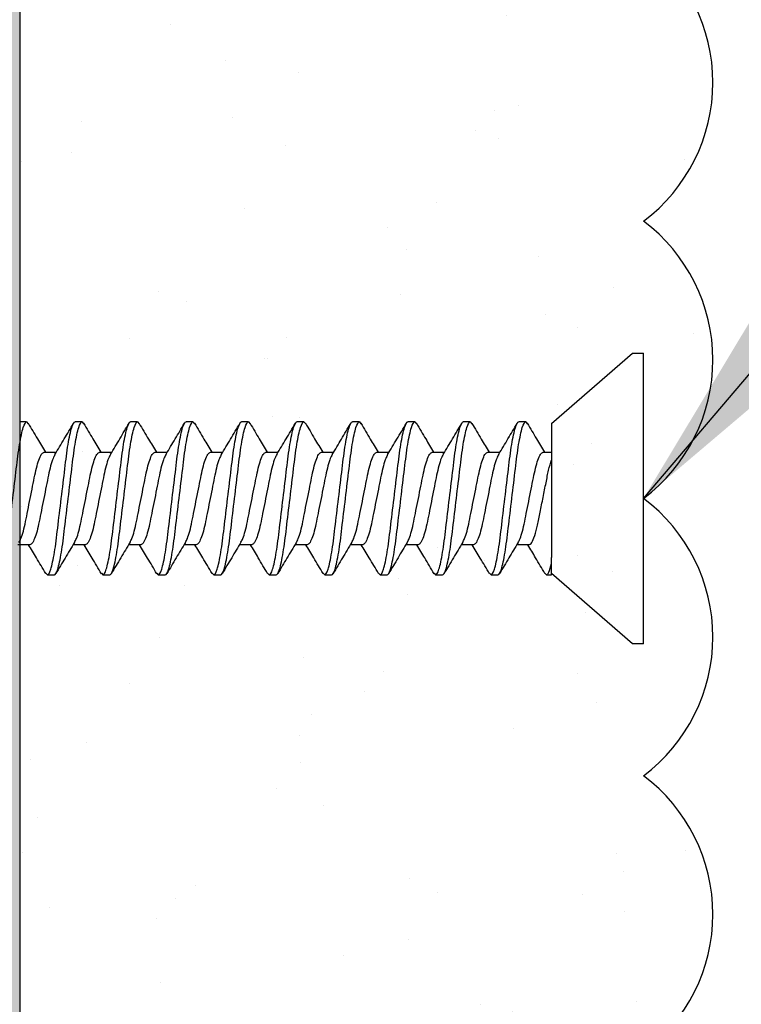
# Model space of a CAD drawing. Extents: x 2 to 27.5, y 2 to 35.
# Drawn here: x 10.4 to 11, y 18.7 to 19.6 of the extents above; entities that cross this region are included whole.
import ezdxf

# ---------------------------------------------------------------- set-up
doc = ezdxf.new("R2010")
doc.units = 0
doc.header["$MEASUREMENT"] = 0
for name, color, linetype in [('A-ACRY_CHANNEL', 130, 'CONTINUOUS'), ('A-ACRYTEC_PANEL', 80, 'CONTINUOUS'), ('A-HATCH', 252, 'CONTINUOUS'), ('A-NOTES', 40, 'CONTINUOUS'), ('A-SCREW', 251, 'CONTINUOUS')]:
    doc.layers.add(name, color=color, linetype=linetype)
doc.styles.get("Standard").update_dxf_attribs({"font": 'arial.ttf'})
doc.dimstyles.get("Standard").update_dxf_attribs({"dimtxt": 0.25, "dimasz": 0.1875, "dimexe": 0.1, "dimexo": 0.0625, "dimgap": 0.02, "dimtad": 0, "dimdec": 0, "dimlfac": 25.4, "dimzin": 0, "dimtxsty": 'STANDARD', "dimblk": 'ARCHTICK', "dimcen": 0.09, "dimazin": 3, "dimtfac": 1, "dimtdec": 4, "dimtofl": 0, "dimtmove": 0, "dimatfit": 3, "dimtolj": 1, "dimtzin": 0})

# ---------------------------------------------------------------- blocks, each defined once
blk = doc.blocks.new('1IN_SCREW')
at = {"layer": 'A-SCREW', "color": 252}
for p, q in [((-0.131, -0.01), (-0.131, 0)), ((0, 0), (-0.131, 0)), ((0.131, 0), (0, 0)), ((0.131, 0), (0.131, -0.01)), ((-0.06754, -0.083), (-0.131, -0.01)), ((0.131, -0.01), (0.06754, -0.083)), ((-0.06754, -0.083), (0.05315, -0.083)), ((-0.04172, -0.0905), (-0.04172, -0.083)), ((0.069, -0.083), (0.05833, -0.083)), ((0.06725, -0.08902), (0.069, -0.0875)), ((0.069, -0.0875), (0.069, -0.083)), ((-0.069, -0.10625), (-0.06736, -0.10482)), ((-0.069, -0.10625), (-0.069, -0.1125)), ((0.04172, -0.10325), (0.04172, -0.1143)), ((-0.04172, -0.1405), (-0.04172, -0.12945)), ((0.069, -0.1375), (0.069, -0.13125)), ((0.06741, -0.13888), (0.069, -0.1375)), ((-0.069, -0.15625), (-0.06727, -0.15475)), ((-0.069, -0.15625), (-0.069, -0.1625)), ((0.04172, -0.15325), (0.04172, -0.16429)), ((-0.04172, -0.1905), (-0.04172, -0.17945)), ((0.069, -0.1875), (0.069, -0.18125)), ((0.06743, -0.18887), (0.069, -0.1875)), ((0.04172, -0.20325), (0.04172, -0.21429)), ((-0.069, -0.20625), (-0.06729, -0.20477)), ((-0.069, -0.20625), (-0.069, -0.2125)), ((-0.04172, -0.2405), (-0.04172, -0.22946)), ((0.06727, -0.239), (0.069, -0.2375)), ((0.069, -0.2375), (0.069, -0.23125)), ((-0.069, -0.25625), (-0.06734, -0.2548)), ((-0.069, -0.25625), (-0.069, -0.2625)), ((0.04172, -0.25325), (0.04172, -0.26429)), ((-0.04172, -0.2905), (-0.04172, -0.27946)), ((0.069, -0.2875), (0.069, -0.28125)), ((0.06728, -0.28899), (0.069, -0.2875)), ((-0.069, -0.30625), (-0.06744, -0.30489)), ((-0.069, -0.30625), (-0.069, -0.3125)), ((0.04172, -0.30325), (0.04172, -0.3143)), ((-0.04172, -0.3405), (-0.04172, -0.32946)), ((0.069, -0.3375), (0.069, -0.33125)), ((0.06731, -0.33897), (0.069, -0.3375)), ((-0.069, -0.35625), (-0.06726, -0.35473)), ((0.04172, -0.35325), (0.04172, -0.36429)), ((-0.069, -0.35625), (-0.069, -0.3625)), ((-0.04172, -0.3905), (-0.04172, -0.37946)), ((0.069, -0.3875), (0.069, -0.38125)), ((0.06725, -0.38902), (0.069, -0.3875)), ((-0.069, -0.40625), (-0.06731, -0.40478)), ((-0.069, -0.40625), (-0.069, -0.4125)), ((0.04172, -0.40325), (0.04172, -0.41429)), ((-0.04172, -0.4405), (-0.04172, -0.42945)), ((0.069, -0.4375), (0.069, -0.43125)), ((0.06739, -0.4389), (0.069, -0.4375)), ((-0.069, -0.45625), (-0.06727, -0.45474)), ((-0.069, -0.45625), (-0.069, -0.4625)), ((0.04172, -0.45325), (0.04172, -0.46429)), ((-0.04172, -0.4905), (-0.04172, -0.47945)), ((0.06744, -0.48886), (0.069, -0.4875)), ((0.069, -0.4875), (0.069, -0.48125)), ((-0.069, -0.50625), (-0.0674, -0.50486)), ((0.04172, -0.50325), (0.04172, -0.5143)), ((-0.069, -0.50625), (-0.069, -0.5125)), ((-0.04172, -0.5405), (-0.04172, -0.52946)), ((0.069, -0.5375), (0.069, -0.53125)), ((0.06728, -0.539), (0.069, -0.5375)), ((-0.069, -0.55625), (-0.06739, -0.55485)), ((-0.069, -0.55625), (-0.069, -0.5625)), ((0.04172, -0.55325), (0.04172, -0.5643))]:
    blk.add_line(p, q, dxfattribs=at)
for points, knots in [([(0.04172, -0.10325), (0.04172, -0.10252), (0.04106, -0.10169), (0.03828, -0.09994), (0.03617, -0.09901), (0.03077, -0.09722), (0.02749, -0.09635), (0.02041, -0.09478), (0.01659, -0.09406), (0.00812, -0.09237), (0.00357, -0.09146), (-0.0055, -0.08965), (-0.01, -0.08875), (-0.01828, -0.0871), (-0.02199, -0.0864), (-0.02891, -0.08479), (-0.03205, -0.0839), (-0.03458, -0.083)], [0, 0, 0, 0, 0.125, 0.125, 0.25, 0.25, 0.375, 0.375, 0.5, 0.5, 0.625, 0.625, 0.75, 0.75, 0.875, 0.875, 1, 1, 1, 1]), ([(0.069, -0.0875), (0.069, -0.08685), (0.06815, -0.08613), (0.06459, -0.0846), (0.06186, -0.0838), (0.05833, -0.083)], [0, 0, 0, 0, 0.5, 0.5, 1, 1, 1, 1]), ([(-0.06782, -0.10485), (-0.06313, -0.10209), (-0.05439, -0.09694), (-0.04573, -0.09172), (-0.04172, -0.0893)], [0, 0, 0, 0, 0.537499, 1, 1, 1, 1]), ([(0.03972, -0.1132), (0.03867, -0.11258), (0.03639, -0.11123), (0.02976, -0.10913), (0.0211, -0.10717), (0.01097, -0.1052), (0, -0.103), (-0.01097, -0.1008), (-0.02109, -0.09883), (-0.02981, -0.09687), (-0.03652, -0.09467), (-0.0409, -0.09246), (-0.04145, -0.09115), (-0.04172, -0.0905)], [0, 0, 0, 0, 0.079876, 0.173599, 0.263901, 0.354203, 0.447926, 0.541648, 0.63195, 0.722253, 0.815975, 0.909698, 1, 1, 1, 1]), ([(0.06767, -0.08899), (0.06299, -0.09175), (0.0543, -0.09687), (0.04569, -0.10206), (0.04172, -0.10445)], [0, 0, 0, 0, 0.538183, 1, 1, 1, 1]), ([(0.069, -0.13125), (0.069, -0.13035), (0.06732, -0.1293), (0.06033, -0.12709), (0.05502, -0.12595), (0.04534, -0.12436), (0.04184, -0.12385), (0.03455, -0.12291), (0.03075, -0.12246), (0.01846, -0.12098), (0.00924, -0.11987), (-0.00924, -0.11763), (-0.01846, -0.11652), (-0.03075, -0.11504), (-0.03455, -0.11459), (-0.04184, -0.11365), (-0.04534, -0.11314), (-0.05502, -0.11155), (-0.06033, -0.11041), (-0.06732, -0.1082), (-0.069, -0.10715), (-0.069, -0.10625)], [0, 0, 0, 0, 0.125, 0.125, 0.25, 0.25, 0.3125, 0.3125, 0.375, 0.375, 0.5, 0.5, 0.625, 0.625, 0.6875, 0.6875, 0.75, 0.75, 0.875, 0.875, 1, 1, 1, 1]), ([(0.069, -0.1375), (0.069, -0.1366), (0.06732, -0.13555), (0.06033, -0.13334), (0.05502, -0.1322), (0.04534, -0.13061), (0.04184, -0.1301), (0.03455, -0.12916), (0.03075, -0.12871), (0.01846, -0.12723), (0.00924, -0.12612), (-0.00924, -0.12388), (-0.01846, -0.12277), (-0.03075, -0.12129), (-0.03455, -0.12084), (-0.04184, -0.1199), (-0.04534, -0.11939), (-0.05502, -0.1178), (-0.06033, -0.11666), (-0.06732, -0.11445), (-0.069, -0.1134), (-0.069, -0.1125)], [0, 0, 0, 0, 0.125, 0.125, 0.25, 0.25, 0.3125, 0.3125, 0.375, 0.375, 0.5, 0.5, 0.625, 0.625, 0.6875, 0.6875, 0.75, 0.75, 0.875, 0.875, 1, 1, 1, 1]), ([(-0.03989, -0.13054), (-0.0445, -0.12777), (-0.05376, -0.12219), (-0.0631, -0.11668), (-0.06779, -0.11392)], [0, 0, 0, 0, 0.498015, 1, 1, 1, 1]), ([(0.03984, -0.11317), (0.04443, -0.11594), (0.05366, -0.12151), (0.06299, -0.127), (0.06767, -0.12976)], [0, 0, 0, 0, 0.4981559, 1, 1, 1, 1]), ([(-0.0398, -0.13051), (-0.03873, -0.13114), (-0.03643, -0.1325), (-0.02976, -0.13462), (-0.0211, -0.13658), (-0.01097, -0.13855), (0, -0.14075), (0.01097, -0.14295), (0.02109, -0.14492), (0.02981, -0.14688), (0.03652, -0.14908), (0.0409, -0.15129), (0.04145, -0.1526), (0.04172, -0.15325)], [0, 0, 0, 0, 0.081464, 0.175025, 0.265172, 0.355318, 0.448879, 0.54244, 0.632586, 0.722732, 0.816293, 0.909854, 1, 1, 1, 1]), ([(-0.0677, -0.15478), (-0.06296, -0.15199), (-0.05427, -0.14687), (-0.04564, -0.14166), (-0.04172, -0.13929)], [0, 0, 0, 0, 0.545721, 1, 1, 1, 1]), ([(0.03946, -0.16307), (0.03848, -0.16249), (0.03626, -0.16119), (0.02975, -0.15913), (0.02111, -0.15717), (0.01097, -0.1552), (0, -0.153), (-0.01097, -0.1508), (-0.02109, -0.14883), (-0.02981, -0.14687), (-0.03652, -0.14467), (-0.0409, -0.14246), (-0.04145, -0.14115), (-0.04172, -0.1405)], [0, 0, 0, 0, 0.074486, 0.168758, 0.259589, 0.35042, 0.444692, 0.538963, 0.629795, 0.720626, 0.814897, 0.909169, 1, 1, 1, 1]), ([(0.06791, -0.13885), (0.0632, -0.14162), (0.05444, -0.14678), (0.04574, -0.15203), (0.04172, -0.15445)], [0, 0, 0, 0, 0.538006, 1, 1, 1, 1]), ([(0.069, -0.18125), (0.069, -0.18035), (0.06732, -0.1793), (0.06033, -0.17709), (0.05502, -0.17595), (0.04534, -0.17436), (0.04184, -0.17385), (0.03455, -0.17291), (0.03075, -0.17246), (0.01846, -0.17098), (0.00924, -0.16987), (-0.00924, -0.16763), (-0.01846, -0.16652), (-0.03075, -0.16504), (-0.03455, -0.16459), (-0.04184, -0.16365), (-0.04534, -0.16314), (-0.05502, -0.16155), (-0.06033, -0.16041), (-0.06732, -0.1582), (-0.069, -0.15715), (-0.069, -0.15625)], [0, 0, 0, 0, 0.125, 0.125, 0.25, 0.25, 0.3125, 0.3125, 0.375, 0.375, 0.5, 0.5, 0.625, 0.625, 0.6875, 0.6875, 0.75, 0.75, 0.875, 0.875, 1, 1, 1, 1]), ([(0.069, -0.1875), (0.069, -0.1866), (0.06732, -0.18555), (0.06033, -0.18334), (0.05502, -0.1822), (0.04534, -0.18061), (0.04184, -0.1801), (0.03455, -0.17916), (0.03075, -0.17871), (0.01846, -0.17723), (0.00924, -0.17612), (-0.00924, -0.17388), (-0.01846, -0.17277), (-0.03075, -0.17129), (-0.03455, -0.17084), (-0.04184, -0.1699), (-0.04534, -0.16939), (-0.05502, -0.1678), (-0.06033, -0.16666), (-0.06732, -0.16445), (-0.069, -0.1634), (-0.069, -0.1625)], [0, 0, 0, 0, 0.125, 0.125, 0.25, 0.25, 0.3125, 0.3125, 0.375, 0.375, 0.5, 0.5, 0.625, 0.625, 0.6875, 0.6875, 0.75, 0.75, 0.875, 0.875, 1, 1, 1, 1]), ([(-0.03978, -0.18062), (-0.04444, -0.17781), (-0.05382, -0.17215), (-0.06322, -0.16661), (-0.06795, -0.16382)], [0, 0, 0, 0, 0.497213, 1, 1, 1, 1]), ([(0.03962, -0.16303), (0.04427, -0.16584), (0.05362, -0.17149), (0.06303, -0.17703), (0.06777, -0.17982)], [0, 0, 0, 0, 0.497298, 1, 1, 1, 1]), ([(-0.03966, -0.18058), (-0.03863, -0.18119), (-0.03636, -0.18253), (-0.02976, -0.18462), (-0.0211, -0.18658), (-0.01097, -0.18855), (0, -0.19075), (0.01097, -0.19295), (0.02109, -0.19492), (0.02981, -0.19688), (0.03652, -0.19908), (0.0409, -0.20129), (0.04145, -0.2026), (0.04172, -0.20325)], [0, 0, 0, 0, 0.0786009, 0.1724533, 0.2628807, 0.3533081, 0.4471606, 0.541013, 0.6314404, 0.7218677, 0.8157201, 0.9095728, 1, 1, 1, 1]), ([(-0.06773, -0.20479), (-0.06301, -0.20202), (-0.05431, -0.19689), (-0.04568, -0.19168), (-0.04172, -0.18929)], [0, 0, 0, 0, 0.541764, 1, 1, 1, 1]), ([(0.0394, -0.21304), (0.03844, -0.21247), (0.03623, -0.21118), (0.02975, -0.20913), (0.02111, -0.20717), (0.01097, -0.2052), (0, -0.203), (-0.01097, -0.2008), (-0.02109, -0.19883), (-0.02981, -0.19687), (-0.03652, -0.19467), (-0.0409, -0.19246), (-0.04145, -0.19115), (-0.04172, -0.1905)], [0, 0, 0, 0, 0.073262, 0.167658, 0.25861, 0.349561, 0.443957, 0.538354, 0.629305, 0.720256, 0.814653, 0.909049, 1, 1, 1, 1]), ([(0.06793, -0.18883), (0.06318, -0.19163), (0.05444, -0.19678), (0.04571, -0.20205), (0.04172, -0.20446)], [0, 0, 0, 0, 0.542796, 1, 1, 1, 1]), ([(0.069, -0.23125), (0.069, -0.23035), (0.06732, -0.2293), (0.06033, -0.22709), (0.05502, -0.22595), (0.04534, -0.22436), (0.04184, -0.22385), (0.03455, -0.22291), (0.03075, -0.22246), (0.01846, -0.22098), (0.00924, -0.21987), (-0.00924, -0.21763), (-0.01846, -0.21652), (-0.03075, -0.21504), (-0.03455, -0.21459), (-0.04184, -0.21365), (-0.04534, -0.21314), (-0.05502, -0.21155), (-0.06033, -0.21041), (-0.06732, -0.2082), (-0.069, -0.20715), (-0.069, -0.20625)], [0, 0, 0, 0, 0.125, 0.125, 0.25, 0.25, 0.3125, 0.3125, 0.375, 0.375, 0.5, 0.5, 0.625, 0.625, 0.6875, 0.6875, 0.75, 0.75, 0.875, 0.875, 1, 1, 1, 1]), ([(0.069, -0.2375), (0.069, -0.2366), (0.06732, -0.23555), (0.06033, -0.23334), (0.05502, -0.2322), (0.04534, -0.23061), (0.04184, -0.2301), (0.03455, -0.22916), (0.03075, -0.22871), (0.01846, -0.22723), (0.00924, -0.22612), (-0.00924, -0.22388), (-0.01846, -0.22277), (-0.03075, -0.22129), (-0.03455, -0.22084), (-0.04184, -0.2199), (-0.04534, -0.21939), (-0.05502, -0.2178), (-0.06033, -0.21666), (-0.06732, -0.21445), (-0.069, -0.2134), (-0.069, -0.2125)], [0, 0, 0, 0, 0.125, 0.125, 0.25, 0.25, 0.3125, 0.3125, 0.375, 0.375, 0.5, 0.5, 0.625, 0.625, 0.6875, 0.6875, 0.75, 0.75, 0.875, 0.875, 1, 1, 1, 1]), ([(0.03958, -0.213), (0.04422, -0.21581), (0.05355, -0.22145), (0.06296, -0.22699), (0.06769, -0.22977)], [0, 0, 0, 0, 0.4973853, 1, 1, 1, 1]), ([(-0.03952, -0.23078), (-0.04421, -0.22795), (-0.05364, -0.22225), (-0.0631, -0.21668), (-0.06785, -0.21388)], [0, 0, 0, 0, 0.496719, 1, 1, 1, 1]), ([(-0.03935, -0.23074), (-0.0384, -0.2313), (-0.03621, -0.23258), (-0.02975, -0.23462), (-0.02111, -0.23658), (-0.01097, -0.23855), (0, -0.24075), (0.01097, -0.24295), (0.02109, -0.24492), (0.02981, -0.24688), (0.03652, -0.24908), (0.0409, -0.25129), (0.04145, -0.2526), (0.04172, -0.25325)], [0, 0, 0, 0, 0.072062, 0.166581, 0.25765, 0.348719, 0.443237, 0.537756, 0.628825, 0.719894, 0.814412, 0.908931, 1, 1, 1, 1]), ([(-0.0678, -0.25484), (-0.06304, -0.25204), (-0.05434, -0.24691), (-0.04566, -0.24167), (-0.04172, -0.23929)], [0, 0, 0, 0, 0.5457968, 1, 1, 1, 1]), ([(0.0677, -0.23897), (0.06296, -0.24176), (0.05427, -0.24688), (0.04564, -0.25209), (0.04172, -0.25446)], [0, 0, 0, 0, 0.545378, 1, 1, 1, 1]), ([(0.03947, -0.26307), (0.03849, -0.26249), (0.03626, -0.26119), (0.02975, -0.25913), (0.02111, -0.25717), (0.01097, -0.2552), (0, -0.253), (-0.01097, -0.2508), (-0.02109, -0.24883), (-0.02981, -0.24687), (-0.03652, -0.24467), (-0.0409, -0.24246), (-0.04145, -0.24115), (-0.04172, -0.2405)], [0, 0, 0, 0, 0.074571, 0.168834, 0.259657, 0.35048, 0.444743, 0.539006, 0.629829, 0.720651, 0.814914, 0.909177, 1, 1, 1, 1]), ([(0.069, -0.28125), (0.069, -0.28035), (0.06732, -0.2793), (0.06033, -0.27709), (0.05502, -0.27595), (0.04534, -0.27436), (0.04184, -0.27385), (0.03455, -0.27291), (0.03075, -0.27246), (0.01846, -0.27098), (0.00924, -0.26987), (-0.00924, -0.26763), (-0.01846, -0.26652), (-0.03075, -0.26504), (-0.03455, -0.26459), (-0.04184, -0.26365), (-0.04534, -0.26314), (-0.05502, -0.26155), (-0.06033, -0.26041), (-0.06732, -0.2582), (-0.069, -0.25715), (-0.069, -0.25625)], [0, 0, 0, 0, 0.125, 0.125, 0.25, 0.25, 0.3125, 0.3125, 0.375, 0.375, 0.5, 0.5, 0.625, 0.625, 0.6875, 0.6875, 0.75, 0.75, 0.875, 0.875, 1, 1, 1, 1]), ([(0.069, -0.2875), (0.069, -0.2866), (0.06732, -0.28555), (0.06033, -0.28334), (0.05502, -0.2822), (0.04534, -0.28061), (0.04184, -0.2801), (0.03455, -0.27916), (0.03075, -0.27871), (0.01846, -0.27723), (0.00924, -0.27612), (-0.00924, -0.27388), (-0.01846, -0.27277), (-0.03075, -0.27129), (-0.03455, -0.27084), (-0.04184, -0.2699), (-0.04534, -0.26939), (-0.05502, -0.2678), (-0.06033, -0.26666), (-0.06732, -0.26445), (-0.069, -0.2634), (-0.069, -0.2625)], [0, 0, 0, 0, 0.125, 0.125, 0.25, 0.25, 0.3125, 0.3125, 0.375, 0.375, 0.5, 0.5, 0.625, 0.625, 0.6875, 0.6875, 0.75, 0.75, 0.875, 0.875, 1, 1, 1, 1]), ([(-0.03958, -0.28074), (-0.04423, -0.27794), (-0.05356, -0.2723), (-0.06296, -0.26676), (-0.06769, -0.26398)], [0, 0, 0, 0, 0.497406, 1, 1, 1, 1]), ([(0.03962, -0.26303), (0.0443, -0.26586), (0.05372, -0.27154), (0.06316, -0.27711), (0.06791, -0.2799)], [0, 0, 0, 0, 0.496856, 1, 1, 1, 1]), ([(-0.03941, -0.28071), (-0.03845, -0.28128), (-0.03624, -0.28257), (-0.02975, -0.28462), (-0.02111, -0.28658), (-0.01097, -0.28855), (0, -0.29075), (0.01097, -0.29295), (0.02109, -0.29492), (0.02981, -0.29688), (0.03652, -0.29908), (0.0409, -0.30129), (0.04145, -0.3026), (0.04172, -0.30325)], [0, 0, 0, 0, 0.073469, 0.167844, 0.258775, 0.349706, 0.444081, 0.538457, 0.629388, 0.720319, 0.814694, 0.909069, 1, 1, 1, 1]), ([(-0.06794, -0.30492), (-0.06321, -0.30214), (-0.05446, -0.29698), (-0.04573, -0.29172), (-0.04172, -0.2893)], [0, 0, 0, 0, 0.539836, 1, 1, 1, 1]), ([(0.03979, -0.31324), (0.03872, -0.3126), (0.03642, -0.31124), (0.02976, -0.30913), (0.0211, -0.30717), (0.01097, -0.3052), (0, -0.303), (-0.01097, -0.3008), (-0.02109, -0.29883), (-0.02981, -0.29687), (-0.03652, -0.29467), (-0.0409, -0.29246), (-0.04145, -0.29115), (-0.04172, -0.2905)], [0, 0, 0, 0, 0.081149, 0.174742, 0.264919, 0.355097, 0.44869, 0.542282, 0.63246, 0.722637, 0.81623, 0.909823, 1, 1, 1, 1]), ([(0.06772, -0.28896), (0.063, -0.29174), (0.0543, -0.29686), (0.04567, -0.30207), (0.04172, -0.30446)], [0, 0, 0, 0, 0.54217, 1, 1, 1, 1]), ([(0.069, -0.33125), (0.069, -0.33035), (0.06732, -0.3293), (0.06033, -0.32709), (0.05502, -0.32595), (0.04534, -0.32436), (0.04184, -0.32385), (0.03455, -0.32291), (0.03075, -0.32246), (0.01846, -0.32098), (0.00924, -0.31987), (-0.00924, -0.31763), (-0.01846, -0.31652), (-0.03075, -0.31504), (-0.03455, -0.31459), (-0.04184, -0.31365), (-0.04534, -0.31314), (-0.05502, -0.31155), (-0.06033, -0.31041), (-0.06732, -0.3082), (-0.069, -0.30715), (-0.069, -0.30625)], [0, 0, 0, 0, 0.125, 0.125, 0.25, 0.25, 0.3125, 0.3125, 0.375, 0.375, 0.5, 0.5, 0.625, 0.625, 0.6875, 0.6875, 0.75, 0.75, 0.875, 0.875, 1, 1, 1, 1]), ([(0.069, -0.3375), (0.069, -0.3366), (0.06732, -0.33555), (0.06033, -0.33334), (0.05502, -0.3322), (0.04534, -0.33061), (0.04184, -0.3301), (0.03455, -0.32916), (0.03075, -0.32871), (0.01846, -0.32723), (0.00924, -0.32612), (-0.00924, -0.32388), (-0.01846, -0.32277), (-0.03075, -0.32129), (-0.03455, -0.32084), (-0.04184, -0.3199), (-0.04534, -0.31939), (-0.05502, -0.3178), (-0.06033, -0.31666), (-0.06732, -0.31445), (-0.069, -0.3134), (-0.069, -0.3125)], [0, 0, 0, 0, 0.125, 0.125, 0.25, 0.25, 0.3125, 0.3125, 0.375, 0.375, 0.5, 0.5, 0.625, 0.625, 0.6875, 0.6875, 0.75, 0.75, 0.875, 0.875, 1, 1, 1, 1]), ([(-0.0397, -0.33067), (-0.04434, -0.32787), (-0.05367, -0.32224), (-0.06306, -0.31671), (-0.06778, -0.31393)], [0, 0, 0, 0, 0.4974961, 1, 1, 1, 1]), ([(0.03988, -0.3132), (0.04451, -0.31598), (0.0538, -0.32158), (0.06315, -0.3271), (0.06785, -0.32987)], [0, 0, 0, 0, 0.497804, 1, 1, 1, 1]), ([(-0.03956, -0.33063), (-0.03855, -0.33123), (-0.03631, -0.33255), (-0.02975, -0.33462), (-0.0211, -0.33658), (-0.01097, -0.33855), (0, -0.34075), (0.01097, -0.34295), (0.02109, -0.34492), (0.02981, -0.34688), (0.03652, -0.34908), (0.0409, -0.35129), (0.04145, -0.3526), (0.04172, -0.35325)], [0, 0, 0, 0, 0.076447, 0.170519, 0.261158, 0.351796, 0.445868, 0.53994, 0.630579, 0.721218, 0.81529, 0.909361, 1, 1, 1, 1]), ([(-0.06767, -0.35476), (-0.06299, -0.35201), (-0.0543, -0.34688), (-0.0457, -0.3417), (-0.04172, -0.3393)], [0, 0, 0, 0, 0.538007, 1, 1, 1, 1]), ([(0.03932, -0.36299), (0.03838, -0.36244), (0.03619, -0.36116), (0.02975, -0.35913), (0.02111, -0.35717), (0.01097, -0.3552), (0, -0.353), (-0.01097, -0.3508), (-0.02109, -0.34883), (-0.02981, -0.34687), (-0.03652, -0.34467), (-0.0409, -0.34246), (-0.04145, -0.34115), (-0.04172, -0.3405)], [0, 0, 0, 0, 0.0715524, 0.1661228, 0.2572419, 0.3483609, 0.4429315, 0.5375019, 0.628621, 0.71974, 0.8143105, 0.908881, 1, 1, 1, 1]), ([(0.06775, -0.33894), (0.06301, -0.34173), (0.05431, -0.34685), (0.04566, -0.35208), (0.04172, -0.35446)], [0, 0, 0, 0, 0.544445, 1, 1, 1, 1]), ([(0.069, -0.38125), (0.069, -0.38035), (0.06732, -0.3793), (0.06033, -0.37709), (0.05502, -0.37595), (0.04534, -0.37436), (0.04184, -0.37385), (0.03455, -0.37291), (0.03075, -0.37246), (0.01846, -0.37098), (0.00924, -0.36987), (-0.00924, -0.36763), (-0.01846, -0.36652), (-0.03075, -0.36504), (-0.03455, -0.36459), (-0.04184, -0.36365), (-0.04534, -0.36314), (-0.05502, -0.36155), (-0.06033, -0.36041), (-0.06732, -0.3582), (-0.069, -0.35715), (-0.069, -0.35625)], [0, 0, 0, 0, 0.125, 0.125, 0.25, 0.25, 0.3125, 0.3125, 0.375, 0.375, 0.5, 0.5, 0.625, 0.625, 0.6875, 0.6875, 0.75, 0.75, 0.875, 0.875, 1, 1, 1, 1]), ([(0.069, -0.3875), (0.069, -0.3866), (0.06732, -0.38555), (0.06033, -0.38334), (0.05502, -0.3822), (0.04534, -0.38061), (0.04184, -0.3801), (0.03455, -0.37916), (0.03075, -0.37871), (0.01846, -0.37723), (0.00924, -0.37612), (-0.00924, -0.37388), (-0.01846, -0.37277), (-0.03075, -0.37129), (-0.03455, -0.37084), (-0.04184, -0.3699), (-0.04534, -0.36939), (-0.05502, -0.3678), (-0.06033, -0.36666), (-0.06732, -0.36445), (-0.069, -0.3634), (-0.069, -0.3625)], [0, 0, 0, 0, 0.125, 0.125, 0.25, 0.25, 0.3125, 0.3125, 0.375, 0.375, 0.5, 0.5, 0.625, 0.625, 0.6875, 0.6875, 0.75, 0.75, 0.875, 0.875, 1, 1, 1, 1]), ([(-0.03951, -0.38079), (-0.04416, -0.37798), (-0.05353, -0.37232), (-0.06295, -0.36677), (-0.06769, -0.36398)], [0, 0, 0, 0, 0.497168, 1, 1, 1, 1]), ([(0.03951, -0.36296), (0.04416, -0.36577), (0.05352, -0.37143), (0.06295, -0.37698), (0.06769, -0.37977)], [0, 0, 0, 0, 0.497182, 1, 1, 1, 1]), ([(-0.03932, -0.38076), (-0.03838, -0.38131), (-0.0362, -0.38259), (-0.02975, -0.38462), (-0.02111, -0.38658), (-0.01097, -0.38855), (0, -0.39075), (0.01097, -0.39295), (0.02109, -0.39492), (0.02981, -0.39688), (0.03652, -0.39908), (0.0409, -0.40129), (0.04145, -0.4026), (0.04172, -0.40325)], [0, 0, 0, 0, 0.071591, 0.166157, 0.257273, 0.348388, 0.442954, 0.537521, 0.628636, 0.719752, 0.814318, 0.908885, 1, 1, 1, 1]), ([(-0.06776, -0.40481), (-0.06302, -0.40203), (-0.05432, -0.3969), (-0.04567, -0.39167), (-0.04172, -0.38929)], [0, 0, 0, 0, 0.543975, 1, 1, 1, 1]), ([(0.03956, -0.41312), (0.03855, -0.41253), (0.03631, -0.41121), (0.02975, -0.40913), (0.0211, -0.40717), (0.01097, -0.4052), (0, -0.403), (-0.01097, -0.4008), (-0.02109, -0.39883), (-0.02981, -0.39687), (-0.03652, -0.39467), (-0.0409, -0.39246), (-0.04145, -0.39115), (-0.04172, -0.3905)], [0, 0, 0, 0, 0.076543, 0.170605, 0.261234, 0.351863, 0.445926, 0.539988, 0.630617, 0.721246, 0.815308, 0.909371, 1, 1, 1, 1]), ([(0.06767, -0.38899), (0.06294, -0.39178), (0.05425, -0.39689), (0.04564, -0.40209), (0.04172, -0.40446)], [0, 0, 0, 0, 0.54523, 1, 1, 1, 1]), ([(0.069, -0.43125), (0.069, -0.43035), (0.06732, -0.4293), (0.06033, -0.42709), (0.05502, -0.42595), (0.04534, -0.42436), (0.04184, -0.42385), (0.03455, -0.42291), (0.03075, -0.42246), (0.01846, -0.42098), (0.00924, -0.41987), (-0.00924, -0.41763), (-0.01846, -0.41652), (-0.03075, -0.41504), (-0.03455, -0.41459), (-0.04184, -0.41365), (-0.04534, -0.41314), (-0.05502, -0.41155), (-0.06033, -0.41041), (-0.06732, -0.4082), (-0.069, -0.40715), (-0.069, -0.40625)], [0, 0, 0, 0, 0.125, 0.125, 0.25, 0.25, 0.3125, 0.3125, 0.375, 0.375, 0.5, 0.5, 0.625, 0.625, 0.6875, 0.6875, 0.75, 0.75, 0.875, 0.875, 1, 1, 1, 1]), ([(0.069, -0.4375), (0.069, -0.4366), (0.06732, -0.43555), (0.06033, -0.43334), (0.05502, -0.4322), (0.04534, -0.43061), (0.04184, -0.4301), (0.03455, -0.42916), (0.03075, -0.42871), (0.01846, -0.42723), (0.00924, -0.42612), (-0.00924, -0.42388), (-0.01846, -0.42277), (-0.03075, -0.42129), (-0.03455, -0.42084), (-0.04184, -0.4199), (-0.04534, -0.41939), (-0.05502, -0.4178), (-0.06033, -0.41666), (-0.06732, -0.41445), (-0.069, -0.4134), (-0.069, -0.4125)], [0, 0, 0, 0, 0.125, 0.125, 0.25, 0.25, 0.3125, 0.3125, 0.375, 0.375, 0.5, 0.5, 0.625, 0.625, 0.6875, 0.6875, 0.75, 0.75, 0.875, 0.875, 1, 1, 1, 1]), ([(-0.03989, -0.43055), (-0.04449, -0.42778), (-0.05372, -0.42221), (-0.06305, -0.41671), (-0.06773, -0.41396)], [0, 0, 0, 0, 0.498148, 1, 1, 1, 1]), ([(0.03971, -0.41308), (0.04434, -0.41588), (0.05365, -0.4215), (0.06303, -0.42702), (0.06774, -0.4298)], [0, 0, 0, 0, 0.497607, 1, 1, 1, 1]), ([(-0.03979, -0.43051), (-0.03872, -0.43114), (-0.03642, -0.4325), (-0.02976, -0.43462), (-0.0211, -0.43658), (-0.01097, -0.43855), (0, -0.44075), (0.01097, -0.44295), (0.02109, -0.44492), (0.02981, -0.44688), (0.03652, -0.44908), (0.0409, -0.45129), (0.04145, -0.4526), (0.04172, -0.45325)], [0, 0, 0, 0, 0.081225, 0.174811, 0.26498, 0.35515, 0.448735, 0.54232, 0.63249, 0.72266, 0.816245, 0.90983, 1, 1, 1, 1]), ([(-0.06769, -0.45477), (-0.06296, -0.45199), (-0.05427, -0.44687), (-0.04565, -0.44167), (-0.04172, -0.43929)], [0, 0, 0, 0, 0.543839, 1, 1, 1, 1]), ([(0.03933, -0.463), (0.03839, -0.46245), (0.0362, -0.46116), (0.02975, -0.45913), (0.02111, -0.45717), (0.01097, -0.4552), (0, -0.453), (-0.01097, -0.4508), (-0.02109, -0.44883), (-0.02981, -0.44687), (-0.03652, -0.44467), (-0.0409, -0.44246), (-0.04145, -0.44115), (-0.04172, -0.4405)], [0, 0, 0, 0, 0.071831, 0.166373, 0.257465, 0.348557, 0.443099, 0.537641, 0.628733, 0.719824, 0.814366, 0.908908, 1, 1, 1, 1]), ([(0.06787, -0.43887), (0.06317, -0.44164), (0.05443, -0.44679), (0.04574, -0.45203), (0.04172, -0.45445)], [0, 0, 0, 0, 0.5375874, 1, 1, 1, 1]), ([(0.069, -0.48125), (0.069, -0.48035), (0.06732, -0.4793), (0.06033, -0.47709), (0.05502, -0.47595), (0.04534, -0.47436), (0.04184, -0.47385), (0.03455, -0.47291), (0.03075, -0.47246), (0.01846, -0.47098), (0.00924, -0.46987), (-0.00924, -0.46763), (-0.01846, -0.46652), (-0.03075, -0.46504), (-0.03455, -0.46459), (-0.04184, -0.46365), (-0.04534, -0.46314), (-0.05502, -0.46155), (-0.06033, -0.46041), (-0.06732, -0.4582), (-0.069, -0.45715), (-0.069, -0.45625)], [0, 0, 0, 0, 0.125, 0.125, 0.25, 0.25, 0.3125, 0.3125, 0.375, 0.375, 0.5, 0.5, 0.625, 0.625, 0.6875, 0.6875, 0.75, 0.75, 0.875, 0.875, 1, 1, 1, 1]), ([(0.069, -0.4875), (0.069, -0.4866), (0.06732, -0.48555), (0.06033, -0.48334), (0.05502, -0.4822), (0.04534, -0.48061), (0.04184, -0.4801), (0.03455, -0.47916), (0.03075, -0.47871), (0.01846, -0.47723), (0.00924, -0.47612), (-0.00924, -0.47388), (-0.01846, -0.47277), (-0.03075, -0.47129), (-0.03455, -0.47084), (-0.04184, -0.4699), (-0.04534, -0.46939), (-0.05502, -0.4678), (-0.06033, -0.46666), (-0.06732, -0.46445), (-0.069, -0.4634), (-0.069, -0.4625)], [0, 0, 0, 0, 0.125, 0.125, 0.25, 0.25, 0.3125, 0.3125, 0.375, 0.375, 0.5, 0.5, 0.625, 0.625, 0.6875, 0.6875, 0.75, 0.75, 0.875, 0.875, 1, 1, 1, 1]), ([(-0.03982, -0.4806), (-0.04447, -0.47779), (-0.05383, -0.47215), (-0.06322, -0.46661), (-0.06794, -0.46382)], [0, 0, 0, 0, 0.497346, 1, 1, 1, 1]), ([(0.03952, -0.46297), (0.04417, -0.46578), (0.05354, -0.47144), (0.06296, -0.47699), (0.0677, -0.47978)], [0, 0, 0, 0, 0.4971681, 1, 1, 1, 1]), ([(-0.03971, -0.48056), (-0.03866, -0.48117), (-0.03638, -0.48252), (-0.02976, -0.48462), (-0.0211, -0.48658), (-0.01097, -0.48855), (0, -0.49075), (0.01097, -0.49295), (0.02109, -0.49492), (0.02981, -0.49688), (0.03652, -0.49908), (0.0409, -0.50129), (0.04145, -0.5026), (0.04172, -0.50325)], [0, 0, 0, 0, 0.079529, 0.173287, 0.263623, 0.35396, 0.447717, 0.541475, 0.631812, 0.722148, 0.815906, 0.909664, 1, 1, 1, 1]), ([(-0.06789, -0.5049), (-0.06314, -0.5021), (-0.05441, -0.49695), (-0.04569, -0.49169), (-0.04172, -0.48929)], [0, 0, 0, 0, 0.5441284, 1, 1, 1, 1]), ([(0.03964, -0.51316), (0.03861, -0.51255), (0.03635, -0.51122), (0.02976, -0.50913), (0.0211, -0.50717), (0.01097, -0.5052), (0, -0.503), (-0.01097, -0.5008), (-0.02109, -0.49883), (-0.02981, -0.49687), (-0.03652, -0.49467), (-0.0409, -0.49246), (-0.04145, -0.49115), (-0.04172, -0.4905)], [0, 0, 0, 0, 0.078125, 0.172026, 0.2625, 0.352974, 0.446875, 0.540776, 0.63125, 0.721724, 0.815625, 0.909526, 1, 1, 1, 1]), ([(0.06794, -0.48882), (0.0632, -0.49162), (0.05445, -0.49678), (0.04572, -0.50204), (0.04172, -0.50446)], [0, 0, 0, 0, 0.541789, 1, 1, 1, 1]), ([(0.069, -0.53125), (0.069, -0.53035), (0.06732, -0.5293), (0.06033, -0.52709), (0.05502, -0.52595), (0.04534, -0.52436), (0.04184, -0.52385), (0.03455, -0.52291), (0.03075, -0.52246), (0.01846, -0.52098), (0.00924, -0.51987), (-0.00924, -0.51763), (-0.01846, -0.51652), (-0.03075, -0.51504), (-0.03455, -0.51459), (-0.04184, -0.51365), (-0.04534, -0.51314), (-0.05502, -0.51155), (-0.06033, -0.51041), (-0.06732, -0.5082), (-0.069, -0.50715), (-0.069, -0.50625)], [0, 0, 0, 0, 0.125, 0.125, 0.25, 0.25, 0.3125, 0.3125, 0.375, 0.375, 0.5, 0.5, 0.625, 0.625, 0.6875, 0.6875, 0.75, 0.75, 0.875, 0.875, 1, 1, 1, 1]), ([(0.069, -0.5375), (0.069, -0.5366), (0.06732, -0.53555), (0.06033, -0.53334), (0.05502, -0.5322), (0.04534, -0.53061), (0.04184, -0.5301), (0.03455, -0.52916), (0.03075, -0.52871), (0.01846, -0.52723), (0.00924, -0.52612), (-0.00924, -0.52388), (-0.01846, -0.52277), (-0.03075, -0.52129), (-0.03455, -0.52084), (-0.04184, -0.5199), (-0.04534, -0.51939), (-0.05502, -0.5178), (-0.06033, -0.51666), (-0.06732, -0.51445), (-0.069, -0.5134), (-0.069, -0.5125)], [0, 0, 0, 0, 0.125, 0.125, 0.25, 0.25, 0.3125, 0.3125, 0.375, 0.375, 0.5, 0.5, 0.625, 0.625, 0.6875, 0.6875, 0.75, 0.75, 0.875, 0.875, 1, 1, 1, 1]), ([(-0.03957, -0.53075), (-0.04425, -0.52792), (-0.05368, -0.52223), (-0.06313, -0.51666), (-0.06788, -0.51386)], [0, 0, 0, 0, 0.496759, 1, 1, 1, 1]), ([(0.03976, -0.51312), (0.04442, -0.51593), (0.0538, -0.52159), (0.06321, -0.52714), (0.06794, -0.52993)], [0, 0, 0, 0, 0.497184, 1, 1, 1, 1]), ([(-0.0394, -0.53072), (-0.03844, -0.53128), (-0.03623, -0.53257), (-0.02975, -0.53462), (-0.02111, -0.53658), (-0.01097, -0.53855), (0, -0.54075), (0.01097, -0.54295), (0.02109, -0.54492), (0.02981, -0.54688), (0.03652, -0.54908), (0.0409, -0.55129), (0.04145, -0.5526), (0.04172, -0.55325)], [0, 0, 0, 0, 0.073149, 0.167557, 0.258519, 0.349482, 0.44389, 0.538297, 0.62926, 0.720222, 0.81463, 0.909038, 1, 1, 1, 1]), ([(-0.06788, -0.55489), (-0.06317, -0.55211), (-0.05443, -0.54696), (-0.04574, -0.54172), (-0.04172, -0.5393)], [0, 0, 0, 0, 0.537873, 1, 1, 1, 1]), ([(0.03977, -0.56322), (0.0387, -0.5626), (0.03641, -0.56124), (0.02976, -0.55913), (0.0211, -0.55717), (0.01097, -0.5552), (0, -0.553), (-0.01097, -0.5508), (-0.02109, -0.54883), (-0.02981, -0.54687), (-0.03652, -0.54467), (-0.0409, -0.54246), (-0.04145, -0.54115), (-0.04172, -0.5405)], [0, 0, 0, 0, 0.08074, 0.174375, 0.264592, 0.354809, 0.448444, 0.542079, 0.632296, 0.722513, 0.816148, 0.909783, 1, 1, 1, 1]), ([(0.06771, -0.53897), (0.06297, -0.54176), (0.05428, -0.54687), (0.04564, -0.55209), (0.04172, -0.55446)], [0, 0, 0, 0, 0.545642, 1, 1, 1, 1]), ([(0.069, -0.58125), (0.069, -0.58035), (0.06732, -0.5793), (0.06033, -0.57709), (0.05502, -0.57595), (0.04534, -0.57436), (0.04184, -0.57385), (0.03455, -0.57291), (0.03075, -0.57246), (0.01846, -0.57098), (0.00924, -0.56987), (-0.00924, -0.56763), (-0.01846, -0.56652), (-0.03075, -0.56504), (-0.03455, -0.56459), (-0.04184, -0.56365), (-0.04534, -0.56314), (-0.05502, -0.56155), (-0.06033, -0.56041), (-0.06732, -0.5582), (-0.069, -0.55715), (-0.069, -0.55625)], [0, 0, 0, 0, 0.125, 0.125, 0.25, 0.25, 0.3125, 0.3125, 0.375, 0.375, 0.5, 0.5, 0.625, 0.625, 0.6875, 0.6875, 0.75, 0.75, 0.875, 0.875, 1, 1, 1, 1])]:
    blk.add_open_spline(points, degree=3, knots=knots, dxfattribs=at)
blk.add_open_spline([(0.05833, -0.083), (0.05667, -0.083), (0.05495, -0.083), (0.05315, -0.083)], degree=3, dxfattribs=at)
blk = doc.blocks.new('ACRY_PANEL')
at = {"layer": 'A-HATCH'}
h = blk.add_hatch(dxfattribs=at)
h.set_pattern_fill('AR-SAND', color=256, scale=0.1, style=0)
h.set_pattern_definition([(37.5, (-47.06986, -16.1094), (-0.00629934, 0.1926824), [0, -0.152, 0, -0.17, 0, -0.1625]), (7.5, (-47.06986, -16.1094), (0.1769777, 0.2822146), [0, -0.082, 0, -0.137, 0, -0.0525]), (327.5, (-47.19286, -16.1094), (0.3114142, 0.0005659), [0, -0.05, 0, -0.18, 0, -0.235]), (317.5, (-47.19286, -16.1094), (0.3006127, 0.0877676), [0, -0.025, 0, -0.118, 0, -0.135])])
h.paths.add_polyline_path([(0, 0), (0, 0.5625, 0.5), (-0.25, 0.5625, 0.5), (-0.5, 0.5625, 0.5), (-0.75, 0.5625, 0.5), (-1, 0.5625, 0.5), (-1.25, 0.5625, 0.5), (-1.5, 0.5625, 0.5), (-1.75, 0.5625, 0.5), (-2, 0.5625, 0.5), (-2.25, 0.5625, 0.5), (-2.5, 0.5625, 0.5), (-2.75, 0.5625, 0.5), (-3, 0.5625, 0.5), (-3.25, 0.5625, 0.5), (-3.5, 0.5625, 0.5), (-3.75, 0.5625, 0.5), (-4, 0.5625, 0.5), (-4.25, 0.5625, 0.5), (-4.5, 0.5625, 0.5), (-4.75, 0.5625, 0.5), (-5, 0.5625, 0.5), (-5.25, 0.5625, 0.5), (-5.5, 0.5625, 0.5), (-5.75, 0.5625, 0.236068), (-5.875, 0.625), (-5.875, 0)])
at = {"layer": 'A-ACRYTEC_PANEL'}
blk.add_lwpolyline([(-5.875, 0), (0, 0), (0, 0.5625, 0.5), (-0.25, 0.5625, 0.5), (-0.5, 0.5625, 0.5), (-0.75, 0.5625, 0.5), (-1, 0.5625, 0.5), (-1.25, 0.5625, 0.5), (-1.5, 0.5625, 0.5), (-1.75, 0.5625, 0.5), (-2, 0.5625, 0.5)], format="xyb", dxfattribs=at)

msp = doc.modelspace()

# ---------------------------------------------------------------- hatches: boundary and pattern name
at = {"layer": 'A-ACRY_CHANNEL', "ltscale": 2}
msp.add_hatch(color=254, dxfattribs=at).paths.add_polyline_path([(10.375, 24.50713), (9.875, 24.50713), (9.875, 12.50713), (10.375, 12.50713)])

# ---------------------------------------------------------------- block references
at = {"layer": 'A-ACRYTEC_PANEL', "rotation": 270.0000000000001}
msp.add_blockref('ACRY_PANEL', (10.375, 18.63213), dxfattribs=at)
at = {"layer": 'A-SCREW', "rotation": 270}
msp.add_blockref('1IN_SCREW', (10.9375, 19.13213), dxfattribs=at)

# ---------------------------------------------------------------- leaders
at = {"layer": 'A-NOTES', "ltscale": 2}
msp.add_leader([(10.9375, 19.13213), (15.63725, 24.66133), (16.13725, 24.66133)], dimstyle='STANDARD', dxfattribs=at)

doc.saveas('drawing.dxf')
